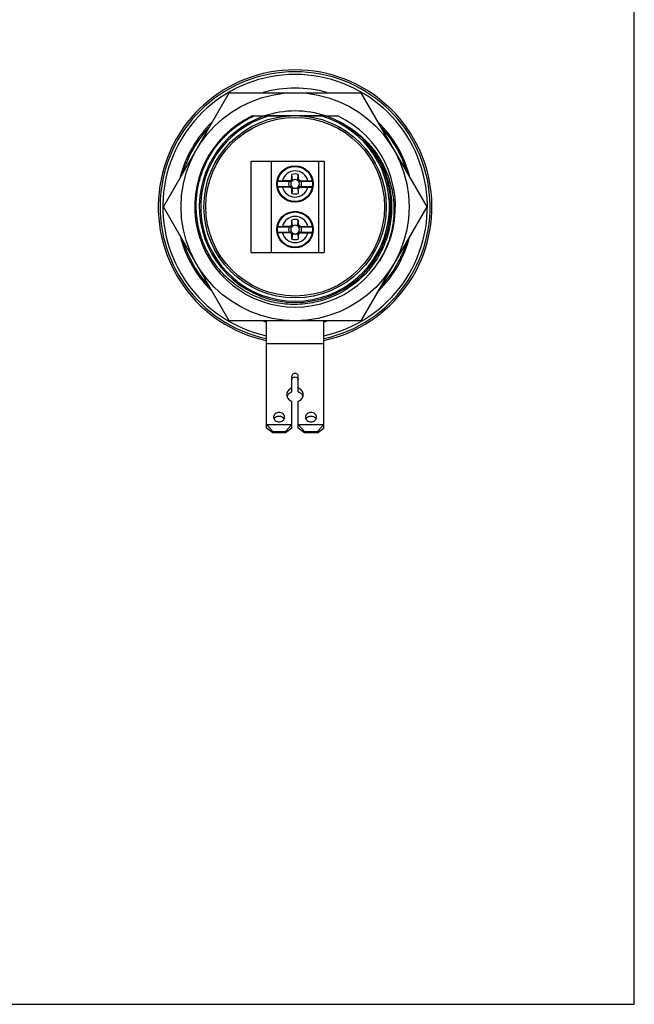
# Model space of a CAD drawing. Units: inches. Extents: x 0 to 11, y 0 to 8.5.
# Drawn here: x 8.3 to 11, y 0 to 4.2 of the extents above; entities that cross this region are included whole.
import ezdxf

# ---------------------------------------------------------------- set-up
doc = ezdxf.new("R2010")
doc.units = ezdxf.units.IN
doc.header["$LTSCALE"] = 0.605
doc.header["$MEASUREMENT"] = 0
doc.layers.get('0').update_dxf_attribs({"linetype": 'CONTINUOUS'})

msp = doc.modelspace()

# ---------------------------------------------------------------- linework, layer by layer
at = {"color": 7, "linetype": 'CONTINUOUS'}
for p, q in [((11, 0), (11, 8.5)), ((8.9676, 3.4426), (9.2517, 3.9347)), ((9.2517, 3.9347), (9.82, 3.9347)), ((9.82, 3.9347), (10.1041, 3.4426)), ((9.3512, 3.8343), (9.5109, 3.8343)), ((9.4115, 3.8363), (9.6603, 3.8363)), ((9.5609, 3.8343), (9.7205, 3.8343)), ((9.3469, 3.2458), (9.3469, 3.6395)), ((9.3469, 3.6395), (9.6618, 3.6395)), ((9.4335, 3.2458), (9.4335, 3.6395)), ((9.6382, 3.2458), (9.6382, 3.6395)), ((9.6618, 3.6395), (9.6618, 3.2458)), ((9.5221, 3.5666), (9.5221, 3.5821)), ((9.5243, 3.557), (9.5221, 3.5821)), ((9.5474, 3.557), (9.5496, 3.5821)), ((9.5496, 3.5821), (9.5496, 3.5666)), ((9.4611, 3.5534), (9.5105, 3.5534)), ((9.5105, 3.5287), (9.4611, 3.5287)), ((9.4612, 3.554), (9.4615, 3.5541)), ((9.4615, 3.528), (9.4612, 3.5281)), ((9.4615, 3.5541), (9.4671, 3.5545)), ((9.4671, 3.5275), (9.4615, 3.528)), ((9.4671, 3.5545), (9.481, 3.5548)), ((9.481, 3.5273), (9.4671, 3.5275)), ((9.5103, 3.5548), (9.481, 3.5548)), ((9.521, 3.5525), (9.5199, 3.5526)), ((9.5199, 3.5295), (9.521, 3.5295)), ((9.5244, 3.5559), (9.5243, 3.557)), ((9.5474, 3.5559), (9.5474, 3.557)), ((9.5508, 3.5525), (9.5519, 3.5526)), ((9.5508, 3.5295), (9.5519, 3.5295)), ((9.5612, 3.5534), (9.6106, 3.5534)), ((9.6106, 3.5287), (9.5612, 3.5287)), ((9.5614, 3.5548), (9.5907, 3.5548)), ((9.5907, 3.5548), (9.6047, 3.5545)), ((9.5907, 3.5273), (9.6047, 3.5275)), ((9.6047, 3.5545), (9.6102, 3.5541)), ((9.6102, 3.528), (9.6047, 3.5275)), ((9.6102, 3.5541), (9.6105, 3.554)), ((9.6105, 3.5281), (9.6102, 3.528)), ((9.5103, 3.5273), (9.481, 3.5273)), ((9.5243, 3.525), (9.5221, 3.5)), ((9.5221, 3.5), (9.5221, 3.5155)), ((9.5244, 3.5261), (9.5243, 3.525)), ((9.5474, 3.5261), (9.5474, 3.525)), ((9.5474, 3.525), (9.5496, 3.5)), ((9.5496, 3.5155), (9.5496, 3.5)), ((9.5614, 3.5273), (9.5907, 3.5273)), ((9.2517, 2.9505), (8.9676, 3.4426)), ((10.1041, 3.4426), (9.82, 2.9505)), ((9.9527, 3.4429), (9.9527, 3.4426)), ((9.4615, 3.3572), (9.4671, 3.3577)), ((9.4671, 3.3577), (9.481, 3.358)), ((9.5103, 3.358), (9.481, 3.358)), ((9.5221, 3.3698), (9.5221, 3.3852)), ((9.5243, 3.3602), (9.5221, 3.3852)), ((9.5244, 3.3591), (9.5243, 3.3602)), ((9.5474, 3.3602), (9.5496, 3.3852)), ((9.5474, 3.3591), (9.5474, 3.3602)), ((9.5496, 3.3852), (9.5496, 3.3698)), ((9.5614, 3.358), (9.5907, 3.358)), ((9.5907, 3.358), (9.6047, 3.3577)), ((9.6047, 3.3577), (9.6102, 3.3572)), ((9.4611, 3.3565), (9.5105, 3.3565)), ((9.5105, 3.3319), (9.4611, 3.3319)), ((9.4612, 3.3572), (9.4615, 3.3572)), ((9.4615, 3.3312), (9.4612, 3.3312)), ((9.4671, 3.3307), (9.4615, 3.3312)), ((9.481, 3.3304), (9.4671, 3.3307)), ((9.5103, 3.3304), (9.481, 3.3304)), ((9.521, 3.3557), (9.5199, 3.3557)), ((9.5199, 3.3327), (9.521, 3.3327)), ((9.5243, 3.3282), (9.5221, 3.3031)), ((9.5221, 3.3031), (9.5221, 3.3186)), ((9.5244, 3.3293), (9.5243, 3.3282)), ((9.5474, 3.3293), (9.5474, 3.3282)), ((9.5474, 3.3282), (9.5496, 3.3031)), ((9.5496, 3.3186), (9.5496, 3.3031)), ((9.5508, 3.3557), (9.5519, 3.3557)), ((9.5508, 3.3327), (9.5519, 3.3327)), ((9.5612, 3.3565), (9.6106, 3.3565)), ((9.6106, 3.3319), (9.5612, 3.3319)), ((9.5614, 3.3304), (9.5907, 3.3304)), ((9.5907, 3.3304), (9.6047, 3.3307)), ((9.6102, 3.3312), (9.6047, 3.3307)), ((9.6102, 3.3572), (9.6105, 3.3572)), ((9.6105, 3.3312), (9.6102, 3.3312)), ((9.3469, 3.2458), (9.6618, 3.2458)), ((9.82, 2.9505), (9.2517, 2.9505)), ((9.4118, 2.4863), (9.4118, 2.9505)), ((9.6599, 2.4863), (9.6599, 2.9505)), ((9.4118, 2.8521), (9.6599, 2.8521)), ((9.5221, 2.6441), (9.5221, 2.7117)), ((9.5496, 2.6441), (9.5496, 2.7117)), ((9.5221, 2.4863), (9.5221, 2.6033)), ((9.5496, 2.4863), (9.5496, 2.6033)), ((9.4118, 2.502), (9.5221, 2.502)), ((9.4394, 2.4731), (9.4118, 2.502)), ((9.4394, 2.4674), (9.4118, 2.4863)), ((9.4394, 2.4731), (9.4945, 2.4731)), ((9.4394, 2.4674), (9.4394, 2.4731)), ((9.4945, 2.4674), (9.4394, 2.4674)), ((9.4945, 2.4731), (9.5221, 2.502)), ((9.5221, 2.4863), (9.4945, 2.4674)), ((9.4945, 2.4674), (9.4945, 2.4731)), ((9.5496, 2.502), (9.6599, 2.502)), ((9.5772, 2.4731), (9.5496, 2.502)), ((9.5772, 2.4674), (9.5496, 2.4863)), ((9.5772, 2.4731), (9.6323, 2.4731)), ((9.5772, 2.4674), (9.5772, 2.4731)), ((9.6323, 2.4674), (9.5772, 2.4674)), ((9.6599, 2.502), (9.6323, 2.4731)), ((9.6323, 2.4674), (9.6599, 2.4863)), ((9.6323, 2.4731), (9.6323, 2.4674)), ((0, 0), (11, 0))]:
    msp.add_line(p, q, dxfattribs=at)
at = {"color": 9, "linetype": 'CONTINUOUS'}
for p, q in [((9.5103, 3.5548), (9.5199, 3.5526)), ((9.5199, 3.5295), (9.5103, 3.5273)), ((9.5243, 3.557), (9.5221, 3.5666)), ((9.5496, 3.5666), (9.5474, 3.557)), ((9.5519, 3.5526), (9.5614, 3.5548)), ((9.5614, 3.5273), (9.5519, 3.5295)), ((9.5221, 3.5155), (9.5243, 3.525)), ((9.5474, 3.525), (9.5496, 3.5155)), ((9.5103, 3.358), (9.5199, 3.3557)), ((9.5243, 3.3602), (9.5221, 3.3698)), ((9.5496, 3.3698), (9.5474, 3.3602)), ((9.5519, 3.3557), (9.5614, 3.358)), ((9.5199, 3.3327), (9.5103, 3.3304)), ((9.5221, 3.3186), (9.5243, 3.3282)), ((9.5474, 3.3282), (9.5496, 3.3186)), ((9.5614, 3.3304), (9.5519, 3.3327))]:
    msp.add_line(p, q, dxfattribs=at)
at = {"color": 7, "linetype": 'CONTINUOUS'}
for centre, radius in [((9.5359, 3.4426), 0.4921), ((9.5359, 3.4426), 0.3937), ((9.5359, 3.4426), 0.3858), ((9.5359, 3.541), 0.0787), ((9.5359, 3.541), 0.0758), ((9.5359, 3.3442), 0.0787), ((9.5359, 3.3442), 0.0758)]:
    msp.add_circle(centre, radius, dxfattribs=at)
for centre, radius, start, end in [((9.5359, 3.4426), 0.5906, 282.154, 257.846), ((9.5359, 3.4426), 0.5827, 282.3213, 257.6794), ((9.5359, 3.4426), 0.5709, 282.5794, 257.4205), ((9.5359, 3.4426), 0.5118, 74.3956, 105.5943), ((9.5359, 3.4426), 0.4331, 115.2379, 64.7621), ((9.5359, 3.4426), 0.4134, 108.6269, 71.3731), ((9.5359, 3.4426), 0.4075, 105.9811, 74.0189), ((9.5359, 3.4426), 0.4134, 71.3755, 108.6199), ((9.5359, 3.4426), 0.5118, 134.3771, 165.6014), ((9.5359, 3.4426), 0.5059, 137.0166, 163.245), ((9.5359, 3.4426), 0.5118, 14.3885, 45.6087), ((9.5359, 3.4426), 0.5059, 16.7812, 42.9889), ((9.5359, 3.541), 0.0433, 71.447, 108.553), ((9.5359, 3.541), 0.0282, 154.0365, 205.9635), ((9.6372, 4.9632), 1.4155, 264.8677, 265.2466), ((9.6166, 2.3571), 1.1764, 94.7149, 95.1708), ((9.5359, 3.541), 0.0188, 142.3161, 217.6845), ((9.5359, 3.541), 0.0188, 52.3161, 127.6845), ((9.5359, 3.541), 0.0188, 322.3161, 37.6845), ((9.4552, 4.725), 1.1764, 274.7149, 275.1708), ((9.4346, 2.1188), 1.4155, 84.8677, 85.2466), ((9.5359, 3.541), 0.0282, 334.0365, 25.9635), ((9.5359, 3.541), 0.0433, 251.447, 288.553), ((9.5359, 3.541), 0.0188, 232.3161, 307.684), ((9.5359, 3.3442), 0.0433, 71.447, 108.553), ((9.5359, 3.3442), 0.0188, 52.3161, 127.6845), ((9.5359, 3.4426), 0.5118, 194.3885, 225.6087), ((9.5359, 3.3442), 0.0282, 154.0365, 205.9635), ((9.6372, 4.7664), 1.4155, 264.8677, 265.2466), ((9.6166, 2.1602), 1.1764, 94.7149, 95.1708), ((9.5359, 3.3442), 0.0188, 142.3161, 217.6845), ((9.5359, 3.3442), 0.0188, 232.3161, 307.684), ((9.5359, 3.3442), 0.0188, 322.3161, 37.6845), ((9.4552, 4.5282), 1.1764, 274.7149, 275.1708), ((9.4346, 1.922), 1.4155, 84.8677, 85.2466), ((9.5359, 3.3442), 0.0282, 334.0365, 25.9635), ((9.5359, 3.4426), 0.5118, 314.3771, 345.6014), ((9.5359, 3.4426), 0.5059, 196.7302, 223.1778), ((9.5359, 3.3442), 0.0433, 251.447, 288.553), ((9.5359, 3.4426), 0.5059, 316.8291, 343.2546), ((9.5359, 3.4426), 0.5118, 254.3956, 255.9394), ((9.5359, 3.4426), 0.5118, 284.061, 285.5943), ((9.5284, 2.6155), 0.028, 154.6274, 162.7819), ((9.5291, 2.6152), 0.0288, 150.7841, 154.6272), ((9.5427, 2.6152), 0.0288, 25.3748, 29.2156), ((9.5433, 2.6155), 0.028, 17.2181, 25.3746)]:
    msp.add_arc(centre, radius, start, end, dxfattribs=at)
at = {"color": 9, "linetype": 'CONTINUOUS'}
for centre, start, end in [((9.5359, 3.541), 14.0979, 165.9021), ((9.5359, 3.541), 194.0979, 345.9021), ((9.5359, 3.3442), 14.0979, 165.9021), ((9.5359, 3.3442), 194.0979, 345.9021)]:
    msp.add_arc(centre, 0.0566, start, end, dxfattribs=at)
at = {"color": 7, "linetype": 'CONTINUOUS'}
for points, knots in [([(9.11, 3.4744), (9.1113, 3.4934), (9.1164, 3.5314), (9.1316, 3.5868), (9.1541, 3.6396), (9.1834, 3.689), (9.219, 3.734), (9.2603, 3.7739), (9.3065, 3.8079), (9.3401, 3.8263), (9.3574, 3.8343)], [0, 0, 0, 0, 0.125, 0.250001, 0.375, 0.5, 0.624999, 0.749995, 0.875005, 1, 1, 1, 1]), ([(9.7279, 3.8087), (9.7446, 3.8001), (9.7769, 3.7806), (9.8209, 3.745), (9.8596, 3.7038), (9.8924, 3.6578), (9.9186, 3.6077), (9.9378, 3.5545), (9.9497, 3.4993), (9.9525, 3.4617), (9.9527, 3.4429)], [0, 0, 0, 0, 0.124994, 0.250004, 0.374999, 0.500001, 0.624999, 0.749996, 0.875004, 1, 1, 1, 1]), ([(9.7279, 3.8087), (9.745, 3.8003), (9.7781, 3.7812), (9.8233, 3.7461), (9.8632, 3.7051), (9.8972, 3.6591), (9.9246, 3.6088), (9.9518, 3.5377), (9.9611, 3.4806), (9.9622, 3.4426)], [0, 0, 0, 0, 0.125064, 0.250143, 0.375209, 0.500274, 0.62535, 0.750407, 1, 1, 1, 1]), ([(9.5103, 3.5548), (9.5111, 3.5548), (9.5126, 3.555), (9.5156, 3.5559), (9.5189, 3.558), (9.521, 3.5613), (9.5219, 3.5643), (9.5221, 3.5658), (9.5221, 3.5666)], [0, 0, 0, 0, 0.125306, 0.250611, 0.500004, 0.749394, 0.874697, 1, 1, 1, 1]), ([(9.521, 3.5525), (9.5214, 3.5526), (9.5222, 3.5528), (9.5233, 3.5536), (9.5241, 3.5547), (9.5243, 3.5555), (9.5244, 3.5559)], [0, 0, 0, 0, 0.246323, 0.5, 0.753677, 1, 1, 1, 1]), ([(9.5244, 3.5261), (9.5243, 3.5266), (9.5241, 3.5274), (9.5233, 3.5285), (9.5222, 3.5292), (9.5214, 3.5295), (9.521, 3.5295)], [0, 0, 0, 0, 0.246323, 0.5, 0.753677, 1, 1, 1, 1]), ([(9.5474, 3.5559), (9.5474, 3.5555), (9.5477, 3.5547), (9.5484, 3.5536), (9.5495, 3.5528), (9.5503, 3.5526), (9.5508, 3.5525)], [0, 0, 0, 0, 0.246323, 0.5, 0.753677, 1, 1, 1, 1]), ([(9.5508, 3.5295), (9.5503, 3.5295), (9.5495, 3.5292), (9.5484, 3.5285), (9.5477, 3.5274), (9.5474, 3.5266), (9.5474, 3.5261)], [0, 0, 0, 0, 0.246323, 0.5, 0.753678, 1, 1, 1, 1]), ([(9.5496, 3.5666), (9.5496, 3.5658), (9.5498, 3.5643), (9.5507, 3.5613), (9.5529, 3.558), (9.5562, 3.5559), (9.5591, 3.555), (9.5607, 3.5548), (9.5614, 3.5548)], [0, 0, 0, 0, 0.125306, 0.250611, 0.500004, 0.749394, 0.874697, 1, 1, 1, 1]), ([(9.5221, 3.5155), (9.5221, 3.5162), (9.5219, 3.5178), (9.521, 3.5207), (9.5189, 3.524), (9.5156, 3.5262), (9.5126, 3.5271), (9.5111, 3.5273), (9.5103, 3.5273)], [0, 0, 0, 0, 0.125306, 0.250611, 0.500004, 0.749394, 0.874697, 1, 1, 1, 1]), ([(9.5614, 3.5273), (9.5607, 3.5273), (9.5591, 3.5271), (9.5562, 3.5262), (9.5529, 3.524), (9.5507, 3.5207), (9.5498, 3.5178), (9.5496, 3.5162), (9.5496, 3.5155)], [0, 0, 0, 0, 0.125306, 0.250611, 0.500004, 0.749394, 0.874697, 1, 1, 1, 1]), ([(9.9527, 3.4426), (9.9528, 3.4285), (9.9516, 3.4002), (9.9455, 3.3582), (9.9351, 3.317), (9.9158, 3.2638), (9.8817, 3.2014), (9.8358, 3.1472), (9.7931, 3.11), (9.7584, 3.0855), (9.7215, 3.0646), (9.6697, 3.0419), (9.6147, 3.0271), (9.5585, 3.0208), (9.5019, 3.0202), (9.4315, 3.0301), (9.3645, 3.0539), (9.3146, 3.0806), (9.2794, 3.1042), (9.2467, 3.1313), (9.2069, 3.1715), (9.165, 3.229), (9.1354, 3.2936), (9.1197, 3.3479), (9.112, 3.3897), (9.1085, 3.432), (9.109, 3.4603), (9.11, 3.4744)], [0, 0, 0, 0, 0.031262, 0.062536, 0.093801, 0.125068, 0.187522, 0.249977, 0.281244, 0.312512, 0.343779, 0.375046, 0.437501, 0.468768, 0.500036, 0.562492, 0.624949, 0.656216, 0.687483, 0.71875, 0.750018, 0.812474, 0.874931, 0.906198, 0.937465, 0.968733, 1, 1, 1, 1]), ([(9.9622, 3.4426), (9.9628, 3.4222), (9.961, 3.3812), (9.9494, 3.3207), (9.9295, 3.2625), (9.9108, 3.226), (9.9002, 3.2085)], [0, 0, 0, 0, 0.249992, 0.499996, 0.749997, 1, 1, 1, 1]), ([(9.5103, 3.358), (9.5111, 3.358), (9.5126, 3.3581), (9.5156, 3.359), (9.5189, 3.3612), (9.521, 3.3645), (9.5219, 3.3674), (9.5221, 3.369), (9.5221, 3.3698)], [0, 0, 0, 0, 0.125306, 0.250611, 0.500004, 0.749394, 0.874697, 1, 1, 1, 1]), ([(9.521, 3.3557), (9.5214, 3.3558), (9.5222, 3.356), (9.5233, 3.3568), (9.5241, 3.3578), (9.5243, 3.3587), (9.5244, 3.3591)], [0, 0, 0, 0, 0.246323, 0.5, 0.753677, 1, 1, 1, 1]), ([(9.5474, 3.3591), (9.5474, 3.3587), (9.5477, 3.3578), (9.5484, 3.3568), (9.5495, 3.356), (9.5503, 3.3558), (9.5508, 3.3557)], [0, 0, 0, 0, 0.246323, 0.5, 0.753677, 1, 1, 1, 1]), ([(9.5496, 3.3698), (9.5496, 3.369), (9.5498, 3.3674), (9.5507, 3.3645), (9.5529, 3.3612), (9.5562, 3.359), (9.5591, 3.3581), (9.5607, 3.358), (9.5614, 3.358)], [0, 0, 0, 0, 0.125306, 0.250611, 0.500004, 0.749394, 0.874697, 1, 1, 1, 1]), ([(9.5221, 3.3186), (9.5221, 3.3194), (9.5219, 3.3209), (9.521, 3.3239), (9.5189, 3.3272), (9.5156, 3.3294), (9.5126, 3.3303), (9.5111, 3.3304), (9.5103, 3.3304)], [0, 0, 0, 0, 0.125306, 0.250611, 0.500004, 0.749394, 0.874697, 1, 1, 1, 1]), ([(9.5244, 3.3293), (9.5243, 3.3297), (9.5241, 3.3305), (9.5233, 3.3316), (9.5222, 3.3324), (9.5214, 3.3326), (9.521, 3.3327)], [0, 0, 0, 0, 0.246323, 0.5, 0.753677, 1, 1, 1, 1]), ([(9.5508, 3.3327), (9.5503, 3.3326), (9.5495, 3.3324), (9.5484, 3.3316), (9.5477, 3.3305), (9.5474, 3.3297), (9.5474, 3.3293)], [0, 0, 0, 0, 0.246323, 0.5, 0.753678, 1, 1, 1, 1]), ([(9.5614, 3.3304), (9.5607, 3.3304), (9.5591, 3.3303), (9.5562, 3.3294), (9.5529, 3.3272), (9.5507, 3.3239), (9.5498, 3.3209), (9.5496, 3.3194), (9.5496, 3.3186)], [0, 0, 0, 0, 0.125306, 0.250611, 0.500004, 0.749394, 0.874697, 1, 1, 1, 1]), ([(9.5496, 2.7117), (9.5496, 2.7133), (9.5489, 2.7165), (9.5457, 2.7205), (9.5412, 2.723), (9.5359, 2.7239), (9.5305, 2.723), (9.526, 2.7205), (9.5228, 2.7165), (9.5221, 2.7133), (9.5221, 2.7117)], [0, 0, 0, 0, 0.116628, 0.2383, 0.366826, 0.499986, 0.633146, 0.76168, 0.883366, 1, 1, 1, 1]), ([(9.5221, 2.696), (9.5221, 2.6975), (9.5228, 2.7007), (9.526, 2.7047), (9.5305, 2.7073), (9.5359, 2.7082), (9.5412, 2.7073), (9.5457, 2.7047), (9.5489, 2.7007), (9.5496, 2.6975), (9.5496, 2.696)], [0, 0, 0, 0, 0.116628, 0.2383, 0.366826, 0.499986, 0.633146, 0.76168, 0.883366, 1, 1, 1, 1]), ([(9.5221, 2.6598), (9.519, 2.6587), (9.5131, 2.6557), (9.506, 2.6489), (9.5015, 2.6407), (9.5004, 2.6346), (9.5004, 2.6316)], [0, 0, 0, 0, 0.264254, 0.518218, 0.762213, 1, 1, 1, 1]), ([(9.504, 2.6292), (9.5059, 2.6326), (9.5112, 2.6388), (9.5183, 2.6427), (9.5221, 2.6441)], [0, 0, 0, 0, 0.487451, 1, 1, 1, 1]), ([(9.5713, 2.6316), (9.5713, 2.6346), (9.5702, 2.6407), (9.5657, 2.6489), (9.5586, 2.6557), (9.5528, 2.6587), (9.5496, 2.6598)], [0, 0, 0, 0, 0.237787, 0.481782, 0.735746, 1, 1, 1, 1]), ([(9.5496, 2.6441), (9.5535, 2.6427), (9.5606, 2.6388), (9.5659, 2.6326), (9.5678, 2.6292)], [0, 0, 0, 0, 0.512549, 1, 1, 1, 1]), ([(9.5004, 2.6316), (9.5004, 2.6286), (9.5015, 2.6225), (9.506, 2.6142), (9.5131, 2.6075), (9.519, 2.6045), (9.5221, 2.6033)], [0, 0, 0, 0, 0.237787, 0.481782, 0.735746, 1, 1, 1, 1]), ([(9.5496, 2.6033), (9.5528, 2.6045), (9.5586, 2.6075), (9.5657, 2.6142), (9.5702, 2.6225), (9.5713, 2.6286), (9.5713, 2.6316)], [0, 0, 0, 0, 0.264254, 0.518218, 0.762213, 1, 1, 1, 1]), ([(9.467, 2.5549), (9.4639, 2.5549), (9.4578, 2.5538), (9.4512, 2.5501), (9.4472, 2.5459), (9.445, 2.5423), (9.4437, 2.5385), (9.4433, 2.5357), (9.4433, 2.5344)], [0, 0, 0, 0, 0.265652, 0.521973, 0.645631, 0.765965, 0.883695, 1, 1, 1, 1]), ([(9.4906, 2.5344), (9.4906, 2.5357), (9.4903, 2.5384), (9.4889, 2.5423), (9.4867, 2.5459), (9.4827, 2.5501), (9.4761, 2.5538), (9.47, 2.5549), (9.467, 2.5549)], [0, 0, 0, 0, 0.116294, 0.234026, 0.35436, 0.478018, 0.734356, 1, 1, 1, 1]), ([(9.6048, 2.5549), (9.6017, 2.5549), (9.5956, 2.5538), (9.589, 2.5501), (9.585, 2.5459), (9.5828, 2.5423), (9.5814, 2.5385), (9.5811, 2.5357), (9.5811, 2.5344)], [0, 0, 0, 0, 0.265652, 0.521973, 0.645631, 0.765965, 0.883695, 1, 1, 1, 1]), ([(9.6284, 2.5344), (9.6284, 2.5357), (9.6281, 2.5384), (9.6267, 2.5423), (9.6245, 2.5459), (9.6205, 2.5501), (9.6139, 2.5538), (9.6078, 2.5549), (9.6048, 2.5549)], [0, 0, 0, 0, 0.1163, 0.234024, 0.354355, 0.478015, 0.734346, 1, 1, 1, 1]), ([(9.4433, 2.5344), (9.4433, 2.5331), (9.4437, 2.5304), (9.445, 2.5265), (9.4472, 2.5229), (9.4512, 2.5187), (9.4578, 2.515), (9.4639, 2.5139), (9.467, 2.5139)], [0, 0, 0, 0, 0.1163, 0.234024, 0.354355, 0.478015, 0.734346, 1, 1, 1, 1]), ([(9.4452, 2.5266), (9.4454, 2.527), (9.4461, 2.5283), (9.447, 2.5296), (9.4477, 2.5306)], [0, 0, 0, 0, 0.247552, 1, 1, 1, 1]), ([(9.4477, 2.5306), (9.45, 2.5333), (9.456, 2.5377), (9.4633, 2.5391), (9.467, 2.5391)], [0, 0, 0, 0, 0.487584, 1, 1, 1, 1]), ([(9.467, 2.5391), (9.4706, 2.5391), (9.4777, 2.5377), (9.4836, 2.5335), (9.4859, 2.5309)], [0, 0, 0, 0, 0.511944, 1, 1, 1, 1]), ([(9.467, 2.5139), (9.47, 2.5139), (9.4761, 2.515), (9.4827, 2.5187), (9.4867, 2.5229), (9.4889, 2.5265), (9.4903, 2.5304), (9.4906, 2.5331), (9.4906, 2.5344)], [0, 0, 0, 0, 0.265644, 0.521982, 0.64564, 0.765974, 0.883706, 1, 1, 1, 1]), ([(9.4859, 2.5309), (9.4862, 2.5306), (9.4873, 2.5292), (9.4882, 2.5277), (9.4888, 2.5266)], [0, 0, 0, 0, 0.253394, 1, 1, 1, 1]), ([(9.5811, 2.5344), (9.5811, 2.5331), (9.5814, 2.5304), (9.5828, 2.5265), (9.585, 2.5229), (9.589, 2.5187), (9.5956, 2.515), (9.6017, 2.5139), (9.6048, 2.5139)], [0, 0, 0, 0, 0.1163, 0.234024, 0.354355, 0.478015, 0.734346, 1, 1, 1, 1]), ([(9.583, 2.5266), (9.5832, 2.527), (9.5839, 2.5284), (9.5848, 2.5297), (9.5856, 2.5306)], [0, 0, 0, 0, 0.247553, 1, 1, 1, 1]), ([(9.5856, 2.5306), (9.5878, 2.5333), (9.5938, 2.5377), (9.6011, 2.5391), (9.6048, 2.5391)], [0, 0, 0, 0, 0.487556, 1, 1, 1, 1]), ([(9.6048, 2.5391), (9.6084, 2.5391), (9.6156, 2.5377), (9.6216, 2.5334), (9.6238, 2.5307)], [0, 0, 0, 0, 0.512227, 1, 1, 1, 1]), ([(9.6048, 2.5139), (9.6078, 2.5139), (9.6139, 2.515), (9.6205, 2.5187), (9.6245, 2.5229), (9.6267, 2.5265), (9.6281, 2.5304), (9.6284, 2.5331), (9.6284, 2.5344)], [0, 0, 0, 0, 0.265652, 0.521973, 0.645631, 0.765965, 0.883695, 1, 1, 1, 1]), ([(9.6238, 2.5307), (9.6241, 2.5304), (9.6251, 2.5291), (9.626, 2.5277), (9.6265, 2.5266)], [0, 0, 0, 0, 0.253156, 1, 1, 1, 1])]:
    msp.add_open_spline(points, degree=3, knots=knots, dxfattribs=at)

doc.saveas('drawing.dxf')
